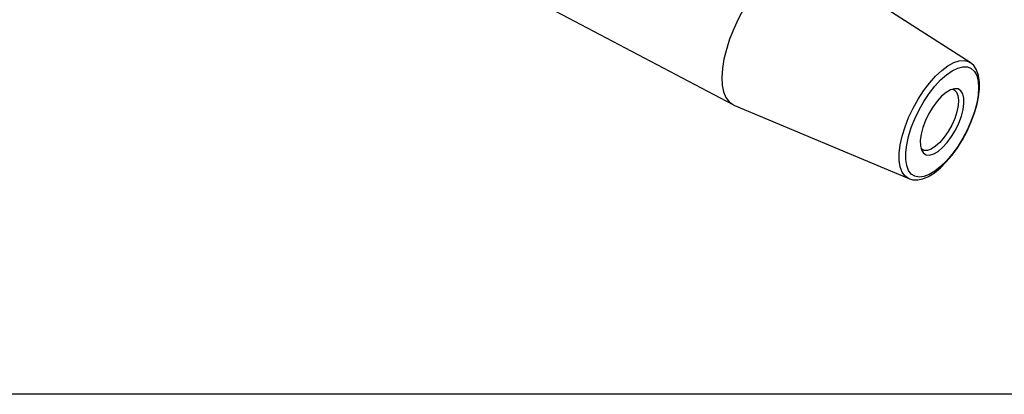
# Model space of a CAD drawing. Extents: x 13 to 827, y 18 to 576.
# Drawn here: x 92 to 226, y 18 to 69 of the extents above; entities that cross this region are included whole.
import ezdxf

# ---------------------------------------------------------------- set-up
doc = ezdxf.new("R2010")
doc.units = 0
doc.header["$MEASUREMENT"] = 0
doc.layers.add('Ebene 1', color=7, linetype='Continuous', lineweight=0)

msp = doc.modelspace()

# ---------------------------------------------------------------- linework, layer by layer
at = {"layer": 'Ebene 1', "color": 18, "lineweight": 25, "true_color": 0x000000}
msp.add_lwpolyline([(12.7, 18.32), (12.7, 575.68), (827.3, 575.68), (827.3, 18.32)], close=True, dxfattribs=at)
for points in [[(129.68, 89.04), (129.68, 89.04), (189.22, 57.73), (189.22, 57.73)], [(221.53, 63.46), (221.53, 63.46), (199.77, 77.42), (199.77, 77.42)], [(189.38, 57.65), (189.38, 57.65), (213.21, 47.64), (213.21, 47.64)], [(213.28, 47.61), (213.28, 47.61), (213.21, 47.64), (213.21, 47.64)]]:
    msp.add_open_spline(points, degree=3, dxfattribs=at)
for points, knots in [([(199.77, 77.42), (199.77, 77.42), (199.29, 77.64), (199.29, 77.64), (199.29, 77.64), (198.6, 77.75), (198.6, 77.75), (198.6, 77.75), (197.83, 77.66), (197.83, 77.66), (197.83, 77.66), (197, 77.37), (197, 77.37), (197, 77.37), (196.11, 76.9), (196.11, 76.9), (196.11, 76.9), (195.2, 76.24), (195.2, 76.24), (195.2, 76.24), (194.26, 75.42), (194.26, 75.42), (194.26, 75.42), (193.33, 74.44), (193.33, 74.44), (193.33, 74.44), (192.42, 73.33), (192.42, 73.33), (192.42, 73.33), (191.55, 72.11), (191.55, 72.11), (191.55, 72.11), (190.74, 70.8), (190.74, 70.8), (190.74, 70.8), (190, 69.43), (190, 69.43), (190, 69.43), (189.34, 68.02), (189.34, 68.02), (189.34, 68.02), (188.78, 66.61), (188.78, 66.61), (188.78, 66.61), (188.34, 65.22), (188.34, 65.22), (188.34, 65.22), (188.01, 63.87), (188.01, 63.87), (188.01, 63.87), (187.8, 62.6), (187.8, 62.6), (187.8, 62.6), (187.73, 61.42), (187.73, 61.42), (187.73, 61.42), (187.78, 60.36), (187.78, 60.36), (187.78, 60.36), (187.97, 59.45), (187.97, 59.45), (187.97, 59.45), (188.28, 58.69), (188.28, 58.69), (188.28, 58.69), (188.71, 58.11), (188.71, 58.11), (188.71, 58.11), (189.25, 57.71), (189.25, 57.71), (189.25, 57.71), (189.38, 57.65), (189.38, 57.65)], [0, 0, 0, 0, 1, 1, 1, 2, 2, 2, 3, 3, 3, 4, 4, 4, 5, 5, 5, 6, 6, 6, 7, 7, 7, 8, 8, 8, 9, 9, 9, 10, 10, 10, 11, 11, 11, 12, 12, 12, 13, 13, 13, 14, 14, 14, 15, 15, 15, 16, 16, 16, 17, 17, 17, 18, 18, 18, 19, 19, 19, 20, 20, 20, 21, 21, 21, 22, 22, 22, 23, 23, 23, 24, 24, 24, 24]), ([(213.21, 47.64), (213.21, 47.64), (213.16, 47.66), (213.16, 47.66), (213.16, 47.66), (212.67, 48.01), (212.67, 48.01), (212.67, 48.01), (212.29, 48.54), (212.29, 48.54), (212.29, 48.54), (212.03, 49.25), (212.03, 49.25), (212.03, 49.25), (211.9, 50.11), (211.9, 50.11), (211.9, 50.11), (211.9, 51.11), (211.9, 51.11), (211.9, 51.11), (212.03, 52.23), (212.03, 52.23), (212.03, 52.23), (212.29, 53.42), (212.29, 53.42), (212.29, 53.42), (212.68, 54.67), (212.68, 54.67), (212.68, 54.67), (213.17, 55.94), (213.17, 55.94), (213.17, 55.94), (213.77, 57.21), (213.77, 57.21), (213.77, 57.21), (214.45, 58.43), (214.45, 58.43), (214.45, 58.43), (215.2, 59.59), (215.2, 59.59), (215.2, 59.59), (216, 60.65), (216, 60.65), (216, 60.65), (216.83, 61.58), (216.83, 61.58), (216.83, 61.58), (217.68, 62.37), (217.68, 62.37), (217.68, 62.37), (218.51, 62.99), (218.51, 62.99), (218.51, 62.99), (219.31, 63.43), (219.31, 63.43), (219.31, 63.43), (220.05, 63.68), (220.05, 63.68), (220.05, 63.68), (220.73, 63.73), (220.73, 63.73), (220.73, 63.73), (221.33, 63.57), (221.33, 63.57), (221.33, 63.57), (221.53, 63.46), (221.53, 63.46)], [0, 0, 0, 0, 1, 1, 1, 2, 2, 2, 3, 3, 3, 4, 4, 4, 5, 5, 5, 6, 6, 6, 7, 7, 7, 8, 8, 8, 9, 9, 9, 10, 10, 10, 11, 11, 11, 12, 12, 12, 13, 13, 13, 14, 14, 14, 15, 15, 15, 16, 16, 16, 17, 17, 17, 18, 18, 18, 19, 19, 19, 20, 20, 20, 21, 21, 21, 22, 22, 22, 22]), ([(213.3, 47.62), (213.3, 47.62), (213.74, 47.49), (213.74, 47.49), (213.74, 47.49), (214.4, 47.47), (214.4, 47.47), (214.4, 47.47), (215.11, 47.62), (215.11, 47.62), (215.11, 47.62), (215.88, 47.95), (215.88, 47.95), (215.88, 47.95), (216.69, 48.45), (216.69, 48.45), (216.69, 48.45), (217.5, 49.12), (217.5, 49.12), (217.5, 49.12), (218.3, 49.91), (218.3, 49.91), (218.3, 49.91), (219.08, 50.83), (219.08, 50.83), (219.08, 50.83), (219.82, 51.84), (219.82, 51.84), (219.82, 51.84), (220.5, 52.94), (220.5, 52.94), (220.5, 52.94), (221.12, 54.08), (221.12, 54.08), (221.12, 54.08), (221.66, 55.26), (221.66, 55.26), (221.66, 55.26), (222.1, 56.44), (222.1, 56.44), (222.1, 56.44), (222.45, 57.6), (222.45, 57.6), (222.45, 57.6), (222.69, 58.73), (222.69, 58.73), (222.69, 58.73), (222.81, 59.79), (222.81, 59.79), (222.81, 59.79), (222.81, 60.78), (222.81, 60.78), (222.81, 60.78), (222.68, 61.67), (222.68, 61.67), (222.68, 61.67), (222.4, 62.46), (222.4, 62.46), (222.4, 62.46), (222.04, 63.02), (222.04, 63.02), (222.04, 63.02), (221.57, 63.43), (221.57, 63.43), (221.57, 63.43), (221.53, 63.45), (221.53, 63.45)], [0, 0, 0, 0, 1, 1, 1, 2, 2, 2, 3, 3, 3, 4, 4, 4, 5, 5, 5, 6, 6, 6, 7, 7, 7, 8, 8, 8, 9, 9, 9, 10, 10, 10, 11, 11, 11, 12, 12, 12, 13, 13, 13, 14, 14, 14, 15, 15, 15, 16, 16, 16, 17, 17, 17, 18, 18, 18, 19, 19, 19, 20, 20, 20, 21, 21, 21, 22, 22, 22, 22]), ([(212.78, 51.19), (212.78, 51.19), (212.78, 50.24), (212.78, 50.24), (212.78, 50.24), (212.91, 49.42), (212.91, 49.42), (212.91, 49.42), (213.16, 48.76), (213.16, 48.76), (213.16, 48.76), (213.53, 48.27), (213.53, 48.27), (213.53, 48.27), (214.01, 47.96), (214.01, 47.96), (214.01, 47.96), (214.59, 47.84), (214.59, 47.84), (214.59, 47.84), (215.25, 47.92), (215.25, 47.92), (215.25, 47.92), (215.97, 48.19), (215.97, 48.19), (215.97, 48.19), (216.74, 48.65), (216.74, 48.65), (216.74, 48.65), (217.53, 49.28), (217.53, 49.28), (217.53, 49.28), (218.33, 50.06), (218.33, 50.06), (218.33, 50.06), (219.11, 50.99), (219.11, 50.99), (219.11, 50.99), (219.86, 52.03), (219.86, 52.03), (219.86, 52.03), (220.55, 53.15), (220.55, 53.15), (220.55, 53.15), (221.17, 54.33), (221.17, 54.33), (221.17, 54.33), (221.7, 55.54), (221.7, 55.54), (221.7, 55.54), (222.13, 56.74), (222.13, 56.74), (222.13, 56.74), (222.44, 57.91), (222.44, 57.91), (222.44, 57.91), (222.63, 59.01), (222.63, 59.01), (222.63, 59.01), (222.7, 60.02), (222.7, 60.02), (222.7, 60.02), (222.63, 60.91), (222.63, 60.91), (222.63, 60.91), (222.44, 61.65), (222.44, 61.65), (222.44, 61.65), (222.13, 62.23), (222.13, 62.23), (222.13, 62.23), (221.7, 62.63), (221.7, 62.63), (221.7, 62.63), (221.17, 62.84), (221.17, 62.84), (221.17, 62.84), (220.55, 62.86), (220.55, 62.86), (220.55, 62.86), (219.86, 62.69), (219.86, 62.69), (219.86, 62.69), (219.11, 62.32), (219.11, 62.32), (219.11, 62.32), (218.33, 61.78), (218.33, 61.78), (218.33, 61.78), (217.53, 61.07), (217.53, 61.07), (217.53, 61.07), (216.74, 60.21), (216.74, 60.21), (216.74, 60.21), (215.97, 59.23), (215.97, 59.23), (215.97, 59.23), (215.25, 58.14), (215.25, 58.14), (215.25, 58.14), (214.59, 56.98), (214.59, 56.98), (214.59, 56.98), (214.01, 55.78), (214.01, 55.78), (214.01, 55.78), (213.53, 54.58), (213.53, 54.58), (213.53, 54.58), (213.16, 53.39), (213.16, 53.39), (213.16, 53.39), (212.91, 52.25), (212.91, 52.25), (212.91, 52.25), (212.78, 51.19), (212.78, 51.19)], [0, 0, 0, 0, 1, 1, 1, 2, 2, 2, 3, 3, 3, 4, 4, 4, 5, 5, 5, 6, 6, 6, 7, 7, 7, 8, 8, 8, 9, 9, 9, 10, 10, 10, 11, 11, 11, 12, 12, 12, 13, 13, 13, 14, 14, 14, 15, 15, 15, 16, 16, 16, 17, 17, 17, 18, 18, 18, 19, 19, 19, 20, 20, 20, 21, 21, 21, 22, 22, 22, 23, 23, 23, 24, 24, 24, 25, 25, 25, 26, 26, 26, 27, 27, 27, 28, 28, 28, 29, 29, 29, 30, 30, 30, 31, 31, 31, 32, 32, 32, 33, 33, 33, 34, 34, 34, 35, 35, 35, 36, 36, 36, 37, 37, 37, 38, 38, 38, 39, 39, 39, 39]), ([(214.75, 52.85), (214.75, 52.85), (214.87, 53.69), (214.87, 53.69), (214.87, 53.69), (215.11, 54.6), (215.11, 54.6), (215.11, 54.6), (215.46, 55.54), (215.46, 55.54), (215.46, 55.54), (215.92, 56.48), (215.92, 56.48), (215.92, 56.48), (216.45, 57.37), (216.45, 57.37), (216.45, 57.37), (217.04, 58.16), (217.04, 58.16), (217.04, 58.16), (217.66, 58.84), (217.66, 58.84), (217.66, 58.84), (218.28, 59.37), (218.28, 59.37), (218.28, 59.37), (218.88, 59.72), (218.88, 59.72), (218.88, 59.72), (219.43, 59.87), (219.43, 59.87), (219.43, 59.87), (219.9, 59.84), (219.9, 59.84), (219.9, 59.84), (220.28, 59.6), (220.28, 59.6), (220.28, 59.6), (220.55, 59.18), (220.55, 59.18), (220.55, 59.18), (220.69, 58.6), (220.69, 58.6), (220.69, 58.6), (220.71, 57.87), (220.71, 57.87), (220.71, 57.87), (220.59, 57.03), (220.59, 57.03), (220.59, 57.03), (220.35, 56.12), (220.35, 56.12), (220.35, 56.12), (220, 55.18), (220, 55.18), (220, 55.18), (219.54, 54.24), (219.54, 54.24), (219.54, 54.24), (219.01, 53.36), (219.01, 53.36), (219.01, 53.36), (218.42, 52.56), (218.42, 52.56), (218.42, 52.56), (217.8, 51.88), (217.8, 51.88), (217.8, 51.88), (217.18, 51.35), (217.18, 51.35), (217.18, 51.35), (216.58, 51.01), (216.58, 51.01), (216.58, 51.01), (216.03, 50.85), (216.03, 50.85), (216.03, 50.85), (215.56, 50.88), (215.56, 50.88), (215.56, 50.88), (215.18, 51.12), (215.18, 51.12), (215.18, 51.12), (214.91, 51.54), (214.91, 51.54), (214.91, 51.54), (214.77, 52.12), (214.77, 52.12), (214.77, 52.12), (214.75, 52.85), (214.75, 52.85)], [0, 0, 0, 0, 1, 1, 1, 2, 2, 2, 3, 3, 3, 4, 4, 4, 5, 5, 5, 6, 6, 6, 7, 7, 7, 8, 8, 8, 9, 9, 9, 10, 10, 10, 11, 11, 11, 12, 12, 12, 13, 13, 13, 14, 14, 14, 15, 15, 15, 16, 16, 16, 17, 17, 17, 18, 18, 18, 19, 19, 19, 20, 20, 20, 21, 21, 21, 22, 22, 22, 23, 23, 23, 24, 24, 24, 25, 25, 25, 26, 26, 26, 27, 27, 27, 28, 28, 28, 29, 29, 29, 30, 30, 30, 30]), ([(219.1, 59.8), (219.1, 59.8), (219.35, 59.71), (219.35, 59.71), (219.35, 59.71), (219.67, 59.42), (219.67, 59.42), (219.67, 59.42), (219.88, 58.94), (219.88, 58.94), (219.88, 58.94), (219.96, 58.32), (219.96, 58.32), (219.96, 58.32), (219.91, 57.57), (219.91, 57.57), (219.91, 57.57), (219.74, 56.72), (219.74, 56.72), (219.74, 56.72), (219.45, 55.83), (219.45, 55.83), (219.45, 55.83), (219.05, 54.93), (219.05, 54.93), (219.05, 54.93), (218.56, 54.06), (218.56, 54.06), (218.56, 54.06), (218.01, 53.27), (218.01, 53.27), (218.01, 53.27), (217.43, 52.58), (217.43, 52.58), (217.43, 52.58), (216.83, 52.04), (216.83, 52.04), (216.83, 52.04), (216.25, 51.67), (216.25, 51.67), (216.25, 51.67), (215.72, 51.48), (215.72, 51.48), (215.72, 51.48), (215.25, 51.49), (215.25, 51.49), (215.25, 51.49), (214.88, 51.69), (214.88, 51.69), (214.88, 51.69), (214.85, 51.72), (214.85, 51.72)], [0, 0, 0, 0, 1, 1, 1, 2, 2, 2, 3, 3, 3, 4, 4, 4, 5, 5, 5, 6, 6, 6, 7, 7, 7, 8, 8, 8, 9, 9, 9, 10, 10, 10, 11, 11, 11, 12, 12, 12, 13, 13, 13, 14, 14, 14, 15, 15, 15, 16, 16, 16, 17, 17, 17, 17])]:
    msp.add_open_spline(points, degree=3, knots=knots, dxfattribs=at)

doc.saveas('drawing.dxf')
